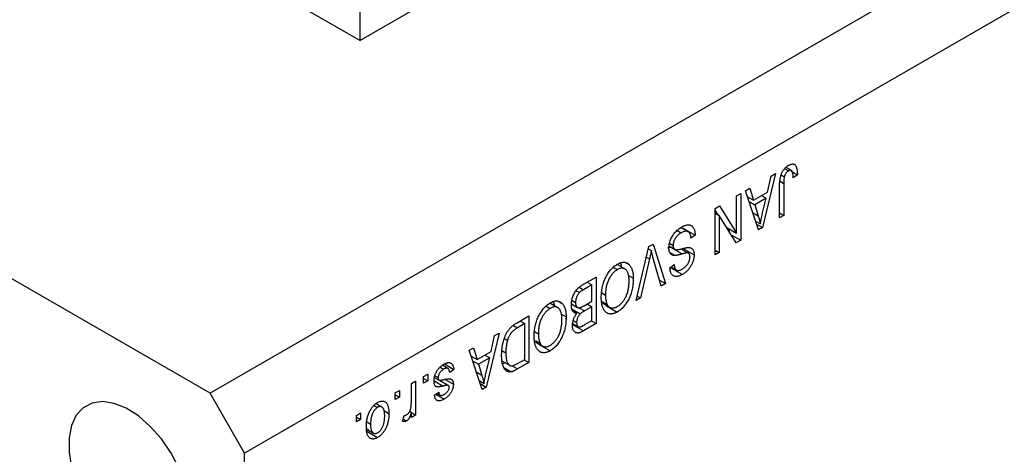
# Model space of a CAD drawing. Units: millimetres. Extents: x 0 to 463, y 5 to 292.
# Drawn here: x 113 to 173, y 75 to 102 of the extents above; entities that cross this region are included whole.
import ezdxf

# ---------------------------------------------------------------- set-up
doc = ezdxf.new("R2010")
doc.units = ezdxf.units.MM

msp = doc.modelspace()

# ---------------------------------------------------------------- linework, layer by layer
at = {"color": 7, "linetype": 'Continuous', "lineweight": 25}
for p, q in [((202.481, 123.504), (124.699, 78.601)), ((204.602, 119.829), (126.82, 74.927)), ((113.385, 112.074), (133.891, 100.236)), ((124.699, 78.601), (75.909, 106.767)), ((142.925, 105.451), (133.891, 100.236)), ((133.891, 100.236), (133.891, 102.277)), ((159.921, 92.372), (160.152, 92.239)), ((160.323, 92.259), (160.004, 92.443)), ((160.459, 92.653), (160.55, 92.601)), ((159.347, 92.071), (158.557, 88.757)), ((158.864, 90.938), (159.079, 91.917)), ((159.079, 91.917), (159.347, 92.071)), ((159.697, 91.989), (159.895, 91.875)), ((160.322, 92.214), (160.697, 91.997)), ((160.697, 91.997), (160.44, 91.811)), ((157.515, 91.014), (157.782, 91.168)), ((157.782, 91.168), (157.999, 90.439)), ((159.604, 89.362), (159.604, 91.302)), ((159.861, 91.473), (159.861, 89.51)), ((156.969, 90.698), (157.226, 90.847)), ((156.969, 88.423), (156.969, 90.698)), ((157.226, 90.847), (157.226, 87.989)), ((158.306, 88.612), (157.515, 91.014)), ((157.635, 90.649), (157.999, 90.439)), ((157.999, 90.439), (158.864, 90.938)), ((158.779, 90.556), (158.084, 90.154)), ((158.49, 90.723), (158.779, 90.556)), ((158.546, 89.589), (158.779, 90.556)), ((155.651, 89.937), (155.926, 90.096)), ((155.651, 87.08), (155.651, 89.937)), ((155.926, 90.096), (156.969, 88.423)), ((157.731, 90.358), (158.084, 90.154)), ((158.084, 90.154), (158.291, 89.488)), ((155.651, 89.811), (155.804, 89.566)), ((155.651, 89.654), (155.908, 89.506)), ((155.908, 89.506), (155.908, 87.228)), ((156.952, 87.831), (155.908, 89.506)), ((159.604, 89.659), (159.861, 89.51)), ((159.861, 89.51), (159.604, 89.362)), ((154.01, 88.502), (153.56, 88.762)), ((153.722, 88.713), (153.688, 88.688)), ((153.722, 88.713), (154.43, 88.304)), ((156.366, 88.771), (156.969, 88.423)), ((158.126, 89.158), (158.431, 88.982)), ((158.188, 88.97), (158.557, 88.757)), ((158.557, 88.757), (158.306, 88.612)), ((153.328, 88.59), (153.58, 88.445)), ((154.43, 88.304), (154.172, 88.119)), ((156.519, 88.683), (156.519, 88.526)), ((156.645, 88.324), (157.226, 87.989)), ((150.82, 84.291), (151.599, 87.598)), ((151.599, 87.598), (151.865, 87.752)), ((151.865, 87.752), (152.605, 85.321)), ((152.927, 87.556), (152.743, 87.505)), ((152.842, 87.621), (153.178, 87.427)), ((152.871, 87.787), (153.08, 87.667)), ((152.927, 87.556), (153.634, 87.148)), ((157.226, 87.989), (156.952, 87.831)), ((151.565, 87.453), (151.746, 87.349)), ((152.34, 85.168), (151.845, 86.956)), ((152.885, 87.231), (153.204, 87.047)), ((153.559, 87.455), (154.027, 87.185)), ((153.658, 87.491), (154.365, 87.083)), ((155.651, 87.376), (155.908, 87.228)), ((155.908, 87.228), (155.651, 87.08)), ((149.418, 86.32), (149.659, 86.181)), ((150.123, 86.222), (149.64, 86.501)), ((150.19, 86.6), (150.386, 86.487)), ((151.637, 86.836), (151.087, 84.445)), ((152.887, 86.3), (153.144, 86.486)), ((152.95, 86.346), (153.282, 86.153)), ((147.593, 85.286), (148.355, 85.725)), ((148.355, 85.725), (148.355, 82.868)), ((150.345, 85.82), (150.637, 85.652)), ((152.94, 86.294), (153.647, 85.886)), ((148.098, 85.243), (147.588, 84.948)), ((147.808, 85.41), (148.098, 85.243)), ((148.098, 84.241), (148.098, 85.243)), ((152.24, 85.532), (152.605, 85.321)), ((152.605, 85.321), (152.34, 85.168)), ((147.132, 84.888), (147.338, 84.769)), ((148.706, 84.756), (148.933, 84.625)), ((150.884, 84.562), (151.087, 84.445)), ((145.304, 83.945), (145.545, 83.806)), ((146.009, 83.847), (145.526, 84.126)), ((146.076, 84.225), (146.272, 84.112)), ((146.915, 84.039), (146.847, 83.997)), ((146.853, 84.075), (147.22, 83.863)), ((146.883, 84.291), (147.101, 84.165)), ((147.624, 83.967), (148.098, 84.241)), ((148.098, 83.907), (147.644, 83.645)), ((147.808, 84.074), (148.098, 83.907)), ((148.098, 83.053), (148.098, 83.907)), ((148.734, 84.218), (149.041, 84.041)), ((148.755, 84.123), (149.189, 83.873)), ((148.948, 83.989), (149.655, 83.581)), ((151.087, 84.445), (150.82, 84.291)), ((143.511, 82.929), (144.241, 83.35)), ((144.241, 83.35), (144.241, 80.493)), ((146.231, 83.445), (146.523, 83.277)), ((146.888, 83.762), (147.391, 83.471)), ((146.913, 83.667), (147.185, 83.51)), ((143.984, 82.868), (143.542, 82.613)), ((143.694, 83.035), (143.984, 82.868)), ((143.984, 80.678), (143.984, 82.868)), ((146.88, 82.833), (147.588, 82.425)), ((146.933, 82.873), (147.265, 82.682)), ((146.971, 83.059), (147.166, 82.947)), ((148.355, 82.868), (147.588, 82.425)), ((147.677, 82.81), (148.098, 83.053)), ((148.066, 83.035), (148.355, 82.868)), ((142.409, 82.293), (141.618, 78.979)), ((141.925, 81.16), (142.141, 82.138)), ((142.141, 82.138), (142.409, 82.293)), ((144.592, 82.381), (144.819, 82.25)), ((142.738, 81.949), (142.925, 81.84)), ((144.62, 81.843), (144.927, 81.666)), ((144.641, 81.748), (145.075, 81.498)), ((144.834, 81.614), (145.541, 81.206)), ((140.577, 81.235), (140.844, 81.389)), ((141.368, 78.834), (140.577, 81.235)), ((140.697, 80.871), (141.06, 80.661)), ((140.844, 81.389), (141.06, 80.661)), ((141.06, 80.661), (141.925, 81.16)), ((141.551, 80.944), (141.841, 80.777)), ((142.591, 81.221), (142.827, 81.085)), ((139.28, 80.116), (138.938, 80.313)), ((139.073, 80.396), (139.645, 80.066)), ((140.793, 80.579), (141.145, 80.376)), ((141.841, 80.777), (141.145, 80.376)), ((141.145, 80.376), (141.352, 79.71)), ((141.608, 79.811), (141.841, 80.777)), ((142.618, 80.57), (143.061, 80.315)), ((142.787, 80.473), (142.641, 80.396)), ((144.241, 80.493), (143.543, 80.09)), ((143.549, 80.427), (143.984, 80.678)), ((143.951, 80.66), (144.241, 80.493)), ((137.78, 79.621), (138.038, 79.769)), ((138.038, 79.769), (138.038, 79.361)), ((138.473, 79.678), (138.68, 79.558)), ((138.796, 80.199), (139.014, 80.073)), ((139.645, 80.066), (139.387, 79.881)), ((142.739, 80.152), (143.15, 79.915)), ((137.041, 79.194), (137.298, 79.343)), ((137.041, 78.117), (137.041, 79.194)), ((137.298, 79.343), (137.298, 77.264)), ((137.78, 79.213), (137.78, 79.621)), ((137.78, 79.51), (138.038, 79.361)), ((138.038, 79.361), (137.78, 79.213)), ((138.455, 79.567), (138.739, 79.404)), ((138.567, 79.5), (139.274, 79.091)), ((139.307, 79.079), (138.744, 79.404)), ((139.099, 79.452), (139.612, 79.156)), ((141.188, 79.38), (141.493, 79.204)), ((141.25, 79.191), (141.618, 78.979)), ((126.82, 74.927), (124.699, 78.601)), ((136.045, 78.619), (136.302, 78.767)), ((136.045, 78.211), (136.045, 78.619)), ((136.045, 78.508), (136.302, 78.359)), ((136.302, 78.767), (136.302, 78.359)), ((138.455, 78.489), (138.713, 78.674)), ((138.52, 78.535), (139.042, 78.234)), ((138.605, 78.597), (138.802, 78.484)), ((141.618, 78.979), (141.368, 78.834)), ((134.752, 77.855), (134.962, 77.734)), ((135.231, 77.756), (134.878, 77.96)), ((136.302, 78.359), (136.045, 78.211)), ((133.666, 77.246), (133.923, 77.394)), ((133.666, 76.838), (133.666, 77.246)), ((133.923, 77.394), (133.923, 76.986)), ((135.342, 77.54), (135.659, 77.357)), ((136.94, 77.506), (137.041, 77.447)), ((137.041, 77.116), (137.041, 77.447)), ((137.041, 77.413), (137.298, 77.264)), ((137.298, 77.264), (137.041, 77.116)), ((133.666, 77.135), (133.923, 76.986)), ((133.923, 76.986), (133.666, 76.838)), ((134.302, 76.841), (134.534, 76.707)), ((136.495, 76.875), (136.591, 77.227)), ((136.535, 77.02), (136.737, 76.903)), ((134.387, 76.394), (134.261, 76.29)), ((134.261, 76.29), (134.968, 75.882)), ((134.306, 76.391), (134.708, 76.159)), ((126.82, 34.916), (126.82, 74.927))]:
    msp.add_line(p, q, dxfattribs=at)
at = {"color": 8, "linetype": 'Continuous', "lineweight": 25}
for p, q in [((159.644, 91.598), (159.861, 91.473)), ((157.953, 89.683), (158.291, 89.488)), ((151.446, 86.946), (151.637, 86.836)), ((147.326, 85.1), (147.588, 84.948)), ((147.262, 83.865), (147.644, 83.645)), ((143.295, 82.756), (143.542, 82.613)), ((143.206, 80.284), (143.543, 80.09)), ((141.015, 79.905), (141.352, 79.71)), ((138.425, 79.368), (138.986, 79.044))]:
    msp.add_line(p, q, dxfattribs=at)
at = {"color": 7, "linetype": 'Continuous', "lineweight": 25, "flags": 128}
msp.add_lwpolyline([(122.796, 73.983), (122.307, 74.924), (121.713, 75.798), (121.038, 76.569), (120.311, 77.206), (119.561, 77.683), (118.819, 77.98), (118.114, 78.086), (117.477, 77.995), (116.932, 77.712), (116.503, 77.247), (116.207, 76.621), (116.056, 75.859), (116.056, 74.992), (116.207, 74.055)], dxfattribs=at)
at = {"color": 7, "linetype": 'Continuous', "lineweight": 25}
for points, knots in [([(159.604, 91.302), (159.605, 91.344), (159.606, 91.426), (159.612, 91.546), (159.624, 91.66), (159.639, 91.767), (159.66, 91.866), (159.685, 91.96), (159.715, 92.046), (159.749, 92.125), (159.788, 92.199), (159.831, 92.267), (159.877, 92.331), (159.927, 92.39), (159.981, 92.445), (160.038, 92.495), (160.1, 92.541), (160.142, 92.566), (160.163, 92.579)], [0, 0, 0, 0, 0.096267, 0.185189, 0.267052, 0.342554, 0.41163, 0.475185, 0.533627, 0.58738, 0.63838, 0.688094, 0.737571, 0.786939, 0.837114, 0.889045, 0.942988, 1, 1, 1, 1]), ([(160.163, 92.579), (160.184, 92.591), (160.225, 92.614), (160.284, 92.637), (160.339, 92.654), (160.39, 92.661), (160.436, 92.66), (160.479, 92.649), (160.518, 92.631), (160.539, 92.611), (160.55, 92.601)], [0, 0, 0, 0, 0.142276, 0.276737, 0.404448, 0.526112, 0.644659, 0.762059, 0.87957, 1, 1, 1, 1]), ([(160.55, 92.601), (160.562, 92.588), (160.587, 92.561), (160.615, 92.508), (160.642, 92.448), (160.662, 92.376), (160.678, 92.296), (160.689, 92.205), (160.696, 92.105), (160.697, 92.034), (160.697, 91.997)], [0, 0, 0, 0, 0.101049, 0.207153, 0.319465, 0.439108, 0.565609, 0.701188, 0.84553, 1, 1, 1, 1]), ([(159.895, 91.875), (159.89, 91.848), (159.878, 91.789), (159.869, 91.696), (159.862, 91.588), (159.862, 91.513), (159.861, 91.473)], [0, 0, 0, 0, 0.1899379, 0.4190752, 0.6888208, 1, 1, 1, 1]), ([(160.152, 92.239), (160.137, 92.229), (160.108, 92.211), (160.065, 92.175), (160.025, 92.133), (159.989, 92.085), (159.957, 92.034), (159.931, 91.981), (159.909, 91.928), (159.9, 91.893), (159.895, 91.875)], [0, 0, 0, 0, 0.131875, 0.257653, 0.382761, 0.508972, 0.634593, 0.757341, 0.877929, 1, 1, 1, 1]), ([(160.44, 91.811), (160.439, 91.838), (160.437, 91.889), (160.431, 91.961), (160.425, 92.027), (160.415, 92.083), (160.404, 92.132), (160.39, 92.172), (160.376, 92.206), (160.358, 92.231), (160.338, 92.25), (160.317, 92.264), (160.293, 92.271), (160.269, 92.276), (160.242, 92.273), (160.213, 92.267), (160.183, 92.256), (160.162, 92.245), (160.152, 92.239)], [0, 0, 0, 0, 0.107356, 0.2065682, 0.2976862, 0.379579, 0.4539091, 0.521006, 0.5803213, 0.6331441, 0.6819673, 0.7282239, 0.7731164, 0.8172096, 0.8611451, 0.9056495, 0.9520372, 1, 1, 1, 1]), ([(158.291, 89.488), (158.298, 89.463), (158.313, 89.415), (158.335, 89.343), (158.355, 89.275), (158.373, 89.21), (158.39, 89.149), (158.405, 89.09), (158.419, 89.035), (158.427, 88.999), (158.431, 88.982)], [0, 0, 0, 0, 0.151074, 0.29495, 0.430719, 0.55996, 0.681357, 0.794418, 0.901243, 1, 1, 1, 1]), ([(158.431, 88.982), (158.438, 89.032), (158.453, 89.131), (158.48, 89.282), (158.51, 89.435), (158.534, 89.538), (158.546, 89.589)], [0, 0, 0, 0, 0.248875, 0.49742, 0.747941, 1, 1, 1, 1]), ([(152.823, 87.51), (152.824, 87.549), (152.826, 87.627), (152.845, 87.75), (152.876, 87.875), (152.92, 88), (152.974, 88.122), (153.037, 88.24), (153.109, 88.351), (153.191, 88.456), (153.281, 88.553), (153.381, 88.641), (153.488, 88.723), (153.563, 88.768), (153.602, 88.792)], [0, 0, 0, 0, 0.084273, 0.166517, 0.247388, 0.328837, 0.409098, 0.487727, 0.565708, 0.644985, 0.726558, 0.81207, 0.902729, 1, 1, 1, 1]), ([(153.602, 88.792), (153.632, 88.809), (153.692, 88.841), (153.779, 88.879), (153.861, 88.906), (153.938, 88.922), (154.011, 88.928), (154.079, 88.922), (154.142, 88.906), (154.2, 88.878), (154.252, 88.84), (154.298, 88.793), (154.337, 88.735), (154.369, 88.668), (154.395, 88.591), (154.413, 88.505), (154.426, 88.409), (154.428, 88.34), (154.43, 88.304)], [0, 0, 0, 0, 0.0690622, 0.1347659, 0.1976107, 0.2585282, 0.3181274, 0.3770583, 0.4356858, 0.4947336, 0.5540911, 0.6133334, 0.6729242, 0.7340655, 0.7962988, 0.8612409, 0.9289703, 1, 1, 1, 1]), ([(153.58, 88.445), (153.561, 88.433), (153.523, 88.411), (153.469, 88.373), (153.417, 88.333), (153.37, 88.29), (153.325, 88.246), (153.284, 88.198), (153.245, 88.149), (153.211, 88.097), (153.18, 88.044), (153.153, 87.99), (153.13, 87.936), (153.111, 87.883), (153.098, 87.829), (153.087, 87.774), (153.081, 87.72), (153.08, 87.685), (153.08, 87.667)], [0, 0, 0, 0, 0.078125, 0.15183, 0.222152, 0.289023, 0.352598, 0.414842, 0.474935, 0.534843, 0.593414, 0.650787, 0.707286, 0.763458, 0.819724, 0.877852, 0.937479, 1, 1, 1, 1]), ([(154.172, 88.119), (154.169, 88.155), (154.162, 88.222), (154.142, 88.311), (154.116, 88.383), (154.084, 88.441), (154.043, 88.481), (153.996, 88.512), (153.94, 88.53), (153.878, 88.539), (153.81, 88.535), (153.737, 88.517), (153.66, 88.488), (153.607, 88.459), (153.58, 88.445)], [0, 0, 0, 0, 0.106713, 0.202383, 0.287988, 0.365132, 0.438155, 0.511442, 0.587093, 0.665986, 0.746839, 0.82888, 0.91253, 1, 1, 1, 1]), ([(153.204, 87.047), (153.174, 87.047), (153.116, 87.046), (153.038, 87.065), (152.971, 87.099), (152.917, 87.15), (152.874, 87.217), (152.844, 87.3), (152.826, 87.398), (152.824, 87.472), (152.823, 87.51)], [0, 0, 0, 0, 0.133785, 0.259385, 0.380822, 0.499531, 0.618358, 0.739896, 0.866296, 1, 1, 1, 1]), ([(153.08, 87.667), (153.08, 87.646), (153.081, 87.607), (153.09, 87.554), (153.106, 87.509), (153.127, 87.471), (153.155, 87.441), (153.189, 87.42), (153.229, 87.406), (153.268, 87.401), (153.305, 87.402), (153.34, 87.405), (153.382, 87.411), (153.431, 87.42), (153.488, 87.432), (153.552, 87.446), (153.622, 87.463), (153.672, 87.476), (153.698, 87.483)], [0, 0, 0, 0, 0.062827, 0.122373, 0.180384, 0.236489, 0.292629, 0.350398, 0.410193, 0.473423, 0.510212, 0.55528, 0.608473, 0.669857, 0.740038, 0.817917, 0.904812, 1, 1, 1, 1]), ([(153.698, 87.483), (153.721, 87.489), (153.766, 87.5), (153.83, 87.514), (153.89, 87.525), (153.944, 87.532), (153.993, 87.538), (154.036, 87.538), (154.074, 87.536), (154.119, 87.529), (154.167, 87.512), (154.218, 87.482), (154.262, 87.441), (154.299, 87.389), (154.33, 87.328), (154.35, 87.255), (154.363, 87.174), (154.365, 87.114), (154.365, 87.083)], [0, 0, 0, 0, 0.069613, 0.134156, 0.194122, 0.24927, 0.300398, 0.34646, 0.388252, 0.425903, 0.496106, 0.565535, 0.634846, 0.704759, 0.775666, 0.847725, 0.922418, 1, 1, 1, 1]), ([(151.746, 87.349), (151.729, 87.265), (151.696, 87.095), (151.657, 86.923), (151.637, 86.836)], [0, 0, 0, 0, 0.4899114, 1, 1, 1, 1]), ([(151.845, 86.956), (151.836, 86.99), (151.818, 87.057), (151.792, 87.157), (151.768, 87.254), (151.753, 87.318), (151.746, 87.349)], [0, 0, 0, 0, 0.264695, 0.519678, 0.765279, 1, 1, 1, 1]), ([(153.634, 87.148), (153.609, 87.141), (153.562, 87.127), (153.494, 87.108), (153.432, 87.091), (153.375, 87.076), (153.324, 87.066), (153.279, 87.057), (153.239, 87.05), (153.215, 87.048), (153.204, 87.047)], [0, 0, 0, 0, 0.169324, 0.325355, 0.468916, 0.600312, 0.718846, 0.824985, 0.918758, 1, 1, 1, 1]), ([(154.027, 87.185), (154.02, 87.189), (154.003, 87.199), (153.971, 87.204), (153.933, 87.208), (153.887, 87.204), (153.834, 87.198), (153.774, 87.185), (153.707, 87.169), (153.659, 87.155), (153.634, 87.148)], [0, 0, 0, 0, 0.075016, 0.16293, 0.264674, 0.38097, 0.512309, 0.658221, 0.820832, 1, 1, 1, 1]), ([(153.639, 86.215), (153.657, 86.226), (153.693, 86.247), (153.745, 86.284), (153.794, 86.322), (153.84, 86.362), (153.882, 86.404), (153.921, 86.448), (153.957, 86.495), (153.989, 86.543), (154.017, 86.592), (154.041, 86.642), (154.062, 86.691), (154.079, 86.741), (154.092, 86.791), (154.101, 86.842), (154.107, 86.892), (154.108, 86.925), (154.108, 86.942)], [0, 0, 0, 0, 0.080424, 0.155448, 0.227487, 0.294949, 0.359799, 0.42102, 0.481902, 0.540608, 0.598482, 0.655152, 0.710201, 0.765597, 0.821722, 0.879164, 0.938369, 1, 1, 1, 1]), ([(154.365, 87.083), (154.365, 87.055), (154.364, 86.999), (154.354, 86.913), (154.34, 86.827), (154.318, 86.742), (154.291, 86.657), (154.257, 86.573), (154.217, 86.489), (154.172, 86.407), (154.121, 86.326), (154.066, 86.25), (154.006, 86.178), (153.943, 86.109), (153.875, 86.046), (153.802, 85.988), (153.726, 85.933), (153.674, 85.902), (153.647, 85.886)], [0, 0, 0, 0, 0.065534, 0.128827, 0.189955, 0.249648, 0.308248, 0.366796, 0.425501, 0.485892, 0.546682, 0.606687, 0.667522, 0.729426, 0.793138, 0.859027, 0.927697, 1, 1, 1, 1]), ([(154.108, 86.942), (154.107, 86.971), (154.106, 87.026), (154.091, 87.096), (154.065, 87.151), (154.04, 87.174), (154.027, 87.185)], [0, 0, 0, 0, 0.283774, 0.539584, 0.775645, 1, 1, 1, 1]), ([(148.928, 85.657), (148.952, 85.705), (148.998, 85.799), (149.076, 85.934), (149.159, 86.058), (149.248, 86.172), (149.343, 86.274), (149.443, 86.366), (149.548, 86.447), (149.62, 86.492), (149.657, 86.514)], [0, 0, 0, 0, 0.133765, 0.261459, 0.385485, 0.505837, 0.625946, 0.746913, 0.870985, 1, 1, 1, 1]), ([(149.657, 86.514), (149.693, 86.534), (149.766, 86.573), (149.872, 86.613), (149.972, 86.636), (150.067, 86.641), (150.156, 86.629), (150.239, 86.599), (150.318, 86.553), (150.363, 86.509), (150.386, 86.487)], [0, 0, 0, 0, 0.1284641, 0.2521184, 0.3734764, 0.4930039, 0.6137088, 0.7372765, 0.8655036, 1, 1, 1, 1]), ([(149.833, 86.59), (149.854, 86.559), (149.895, 86.496), (149.898, 86.399), (149.9, 86.351)], [0, 0, 0, 0, 0.501429, 1, 1, 1, 1]), ([(150.386, 86.487), (150.406, 86.464), (150.447, 86.419), (150.497, 86.338), (150.541, 86.248), (150.576, 86.148), (150.604, 86.039), (150.623, 85.919), (150.635, 85.79), (150.636, 85.698), (150.637, 85.652)], [0, 0, 0, 0, 0.119867, 0.239024, 0.359553, 0.481559, 0.605468, 0.732968, 0.86425, 1, 1, 1, 1]), ([(153.647, 85.886), (153.611, 85.866), (153.539, 85.827), (153.436, 85.786), (153.339, 85.763), (153.251, 85.757), (153.17, 85.768), (153.099, 85.796), (153.037, 85.841), (152.985, 85.903), (152.943, 85.98), (152.913, 86.072), (152.893, 86.179), (152.889, 86.259), (152.887, 86.3)], [0, 0, 0, 0, 0.091915, 0.17935, 0.26276, 0.343825, 0.423054, 0.500154, 0.577402, 0.656471, 0.73765, 0.820878, 0.907923, 1, 1, 1, 1]), ([(153.144, 86.486), (153.146, 86.464), (153.149, 86.422), (153.16, 86.363), (153.173, 86.311), (153.189, 86.265), (153.209, 86.227), (153.232, 86.194), (153.259, 86.168), (153.288, 86.149), (153.321, 86.136), (153.357, 86.128), (153.397, 86.127), (153.439, 86.133), (153.484, 86.144), (153.533, 86.162), (153.585, 86.185), (153.62, 86.205), (153.639, 86.215)], [0, 0, 0, 0, 0.076573, 0.149323, 0.217219, 0.282087, 0.343266, 0.402231, 0.458477, 0.514151, 0.569073, 0.624353, 0.681191, 0.739404, 0.79983, 0.862831, 0.929646, 1, 1, 1, 1]), ([(149.659, 86.181), (149.633, 86.166), (149.584, 86.135), (149.511, 86.08), (149.441, 86.017), (149.375, 85.946), (149.311, 85.869), (149.251, 85.784), (149.194, 85.692), (149.14, 85.593), (149.091, 85.488), (149.048, 85.379), (149.013, 85.264), (148.984, 85.145), (148.961, 85.021), (148.945, 84.892), (148.935, 84.759), (148.934, 84.67), (148.933, 84.625)], [0, 0, 0, 0, 0.054923, 0.108603, 0.161037, 0.212985, 0.265687, 0.319158, 0.374573, 0.432544, 0.492438, 0.554208, 0.618546, 0.686302, 0.757779, 0.833642, 0.914413, 1, 1, 1, 1]), ([(150.38, 85.508), (150.379, 85.549), (150.378, 85.63), (150.368, 85.744), (150.352, 85.846), (150.329, 85.937), (150.3, 86.018), (150.263, 86.087), (150.221, 86.145), (150.171, 86.192), (150.117, 86.227), (150.06, 86.253), (150, 86.267), (149.938, 86.272), (149.872, 86.266), (149.803, 86.248), (149.732, 86.221), (149.683, 86.195), (149.659, 86.181)], [0, 0, 0, 0, 0.0820167, 0.1594134, 0.233007, 0.3031892, 0.3699717, 0.434191, 0.496709, 0.5582086, 0.618081, 0.6750828, 0.7301076, 0.7838984, 0.8370755, 0.8904188, 0.944387, 1, 1, 1, 1]), ([(146.844, 84.014), (146.845, 84.057), (146.847, 84.141), (146.865, 84.272), (146.893, 84.4), (146.933, 84.526), (146.982, 84.646), (147.038, 84.76), (147.104, 84.863), (147.164, 84.943), (147.217, 85.001), (147.261, 85.044), (147.307, 85.086), (147.358, 85.128), (147.412, 85.169), (147.469, 85.209), (147.53, 85.249), (147.572, 85.273), (147.593, 85.286)], [0, 0, 0, 0, 0.092717, 0.180183, 0.264484, 0.346455, 0.425071, 0.499228, 0.571412, 0.642309, 0.678851, 0.717474, 0.75812, 0.800807, 0.846825, 0.895075, 0.946116, 1, 1, 1, 1]), ([(148.676, 84.485), (148.677, 84.537), (148.679, 84.638), (148.69, 84.791), (148.711, 84.943), (148.737, 85.091), (148.773, 85.237), (148.816, 85.379), (148.867, 85.52), (148.908, 85.611), (148.928, 85.657)], [0, 0, 0, 0, 0.141691, 0.277461, 0.407496, 0.532719, 0.653726, 0.77106, 0.88631, 1, 1, 1, 1]), ([(149.653, 83.914), (149.679, 83.93), (149.73, 83.961), (149.804, 84.017), (149.875, 84.081), (149.943, 84.152), (150.007, 84.229), (150.067, 84.314), (150.124, 84.405), (150.177, 84.503), (150.225, 84.608), (150.266, 84.719), (150.302, 84.836), (150.33, 84.959), (150.353, 85.088), (150.368, 85.223), (150.379, 85.365), (150.379, 85.459), (150.38, 85.508)], [0, 0, 0, 0, 0.054969, 0.108359, 0.160164, 0.211332, 0.262853, 0.314982, 0.369007, 0.424781, 0.482962, 0.543587, 0.607945, 0.675928, 0.749003, 0.827141, 0.910502, 1, 1, 1, 1]), ([(150.637, 85.652), (150.636, 85.593), (150.634, 85.477), (150.621, 85.304), (150.599, 85.136), (150.569, 84.973), (150.529, 84.816), (150.481, 84.664), (150.424, 84.517), (150.358, 84.376), (150.286, 84.243), (150.208, 84.119), (150.127, 84.004), (150.041, 83.9), (149.951, 83.804), (149.856, 83.719), (149.757, 83.643), (149.689, 83.602), (149.655, 83.581)], [0, 0, 0, 0, 0.083192, 0.162005, 0.236269, 0.306625, 0.373626, 0.437744, 0.499734, 0.560167, 0.618836, 0.675015, 0.729697, 0.783009, 0.835913, 0.889445, 0.943947, 1, 1, 1, 1]), ([(147.338, 84.769), (147.32, 84.749), (147.284, 84.71), (147.236, 84.642), (147.194, 84.572), (147.16, 84.496), (147.134, 84.417), (147.114, 84.335), (147.104, 84.25), (147.102, 84.194), (147.101, 84.165)], [0, 0, 0, 0, 0.121041, 0.236157, 0.35026, 0.466772, 0.588248, 0.715361, 0.85245, 1, 1, 1, 1]), ([(147.588, 84.948), (147.561, 84.933), (147.512, 84.904), (147.444, 84.858), (147.387, 84.815), (147.354, 84.783), (147.338, 84.769)], [0, 0, 0, 0, 0.312794, 0.58273, 0.810948, 1, 1, 1, 1]), ([(149.655, 83.581), (149.633, 83.569), (149.588, 83.544), (149.523, 83.515), (149.458, 83.491), (149.396, 83.474), (149.334, 83.463), (149.275, 83.459), (149.216, 83.461), (149.16, 83.468), (149.105, 83.483), (149.054, 83.504), (149.005, 83.532), (148.959, 83.567), (148.916, 83.608), (148.877, 83.656), (148.84, 83.71), (148.806, 83.771), (148.775, 83.838), (148.748, 83.911), (148.727, 83.992), (148.708, 84.078), (148.694, 84.171), (148.683, 84.269), (148.677, 84.374), (148.677, 84.448), (148.676, 84.485)], [0, 0, 0, 0, 0.037493, 0.074051, 0.110413, 0.146291, 0.182367, 0.218677, 0.255075, 0.292241, 0.329654, 0.367533, 0.405691, 0.44454, 0.484076, 0.524715, 0.566402, 0.609668, 0.653909, 0.699182, 0.745579, 0.793405, 0.842405, 0.893353, 0.945746, 1, 1, 1, 1]), ([(148.933, 84.625), (148.934, 84.595), (148.934, 84.537), (148.939, 84.453), (148.948, 84.373), (148.959, 84.298), (148.975, 84.228), (148.993, 84.16), (149.015, 84.098), (149.032, 84.06), (149.041, 84.041)], [0, 0, 0, 0, 0.134831, 0.265552, 0.394218, 0.519275, 0.64223, 0.762842, 0.882151, 1, 1, 1, 1]), ([(144.814, 83.282), (144.838, 83.33), (144.884, 83.424), (144.962, 83.559), (145.045, 83.683), (145.134, 83.797), (145.229, 83.899), (145.328, 83.991), (145.434, 84.072), (145.506, 84.117), (145.543, 84.139)], [0, 0, 0, 0, 0.133765, 0.261459, 0.385485, 0.505837, 0.625946, 0.746913, 0.870985, 1, 1, 1, 1]), ([(145.543, 84.139), (145.579, 84.159), (145.652, 84.198), (145.758, 84.238), (145.858, 84.261), (145.953, 84.266), (146.042, 84.254), (146.125, 84.224), (146.204, 84.178), (146.249, 84.134), (146.272, 84.112)], [0, 0, 0, 0, 0.128464, 0.252118, 0.373476, 0.493004, 0.613709, 0.737277, 0.865504, 1, 1, 1, 1]), ([(146.266, 83.133), (146.265, 83.174), (146.264, 83.255), (146.254, 83.369), (146.238, 83.471), (146.215, 83.562), (146.186, 83.643), (146.149, 83.712), (146.106, 83.77), (146.057, 83.817), (146.003, 83.852), (145.946, 83.878), (145.886, 83.892), (145.824, 83.897), (145.758, 83.891), (145.689, 83.873), (145.618, 83.846), (145.569, 83.82), (145.545, 83.806)], [0, 0, 0, 0, 0.0820167, 0.1594134, 0.233007, 0.3031892, 0.3699717, 0.434191, 0.496709, 0.5582086, 0.618081, 0.6750828, 0.7301076, 0.7838984, 0.8370755, 0.8904188, 0.944387, 1, 1, 1, 1]), ([(145.719, 84.215), (145.74, 84.184), (145.781, 84.121), (145.784, 84.024), (145.786, 83.976)], [0, 0, 0, 0, 0.501429, 1, 1, 1, 1]), ([(146.272, 84.112), (146.292, 84.089), (146.332, 84.044), (146.383, 83.963), (146.427, 83.873), (146.461, 83.773), (146.489, 83.664), (146.509, 83.544), (146.52, 83.415), (146.522, 83.323), (146.523, 83.277)], [0, 0, 0, 0, 0.119867, 0.239024, 0.359553, 0.481559, 0.605468, 0.732968, 0.86425, 1, 1, 1, 1]), ([(147.185, 83.51), (147.159, 83.509), (147.109, 83.507), (147.041, 83.527), (146.983, 83.564), (146.933, 83.62), (146.893, 83.693), (146.864, 83.784), (146.847, 83.892), (146.845, 83.972), (146.844, 84.014)], [0, 0, 0, 0, 0.113496, 0.225999, 0.339269, 0.458403, 0.582829, 0.712887, 0.851211, 1, 1, 1, 1]), ([(147.101, 84.165), (147.102, 84.139), (147.103, 84.088), (147.114, 84.021), (147.132, 83.964), (147.158, 83.918), (147.19, 83.883), (147.226, 83.857), (147.269, 83.844), (147.308, 83.841), (147.343, 83.845), (147.372, 83.851), (147.406, 83.862), (147.443, 83.876), (147.483, 83.893), (147.527, 83.915), (147.574, 83.939), (147.607, 83.957), (147.624, 83.967)], [0, 0, 0, 0, 0.088178, 0.170396, 0.247855, 0.322312, 0.393986, 0.462693, 0.530459, 0.59895, 0.634998, 0.674841, 0.718975, 0.766637, 0.818461, 0.874566, 0.935074, 1, 1, 1, 1]), ([(149.041, 84.041), (149.055, 84.014), (149.084, 83.961), (149.143, 83.902), (149.21, 83.857), (149.289, 83.833), (149.373, 83.824), (149.463, 83.834), (149.557, 83.863), (149.621, 83.897), (149.653, 83.914)], [0, 0, 0, 0, 0.129089, 0.2551, 0.379866, 0.506891, 0.632519, 0.754842, 0.876522, 1, 1, 1, 1]), ([(144.562, 82.11), (144.563, 82.162), (144.565, 82.263), (144.576, 82.416), (144.596, 82.568), (144.623, 82.716), (144.659, 82.862), (144.702, 83.004), (144.753, 83.145), (144.794, 83.236), (144.814, 83.282)], [0, 0, 0, 0, 0.141691, 0.277461, 0.407496, 0.532719, 0.653726, 0.77106, 0.88631, 1, 1, 1, 1]), ([(145.545, 83.806), (145.519, 83.791), (145.47, 83.76), (145.397, 83.705), (145.327, 83.642), (145.26, 83.571), (145.197, 83.494), (145.137, 83.409), (145.08, 83.317), (145.026, 83.218), (144.977, 83.113), (144.934, 83.004), (144.899, 82.889), (144.87, 82.77), (144.847, 82.646), (144.831, 82.517), (144.821, 82.384), (144.82, 82.295), (144.819, 82.25)], [0, 0, 0, 0, 0.054923, 0.108603, 0.161037, 0.212985, 0.265687, 0.319158, 0.374573, 0.432544, 0.492438, 0.554208, 0.618546, 0.686302, 0.757779, 0.833642, 0.914413, 1, 1, 1, 1]), ([(146.909, 82.751), (146.909, 82.783), (146.911, 82.846), (146.925, 82.945), (146.948, 83.043), (146.979, 83.142), (147.019, 83.239), (147.067, 83.333), (147.122, 83.425), (147.164, 83.481), (147.185, 83.51)], [0, 0, 0, 0, 0.133379, 0.261925, 0.386749, 0.511436, 0.633636, 0.754358, 0.875769, 1, 1, 1, 1]), ([(147.391, 83.471), (147.373, 83.454), (147.34, 83.421), (147.295, 83.364), (147.256, 83.304), (147.223, 83.24), (147.197, 83.172), (147.178, 83.099), (147.167, 83.023), (147.166, 82.973), (147.166, 82.947)], [0, 0, 0, 0, 0.123212, 0.240699, 0.354261, 0.466954, 0.584282, 0.710552, 0.847809, 1, 1, 1, 1]), ([(147.644, 83.645), (147.616, 83.629), (147.565, 83.599), (147.496, 83.553), (147.438, 83.514), (147.405, 83.484), (147.391, 83.471)], [0, 0, 0, 0, 0.3231091, 0.5974913, 0.8217859, 1, 1, 1, 1]), ([(142.569, 80.941), (142.57, 80.981), (142.571, 81.059), (142.576, 81.177), (142.586, 81.293), (142.599, 81.406), (142.617, 81.517), (142.638, 81.625), (142.663, 81.731), (142.691, 81.835), (142.723, 81.934), (142.757, 82.029), (142.793, 82.12), (142.831, 82.205), (142.872, 82.285), (142.915, 82.361), (142.96, 82.432), (143.007, 82.498), (143.058, 82.561), (143.112, 82.62), (143.169, 82.678), (143.231, 82.733), (143.295, 82.786), (143.364, 82.837), (143.436, 82.885), (143.486, 82.914), (143.511, 82.929)], [0, 0, 0, 0, 0.057755, 0.113614, 0.16712, 0.218946, 0.268664, 0.316897, 0.363577, 0.408777, 0.452021, 0.493346, 0.532766, 0.569964, 0.605778, 0.64024, 0.67339, 0.705743, 0.737921, 0.771071, 0.805292, 0.840967, 0.878091, 0.916771, 0.957451, 1, 1, 1, 1]), ([(145.539, 81.539), (145.565, 81.555), (145.616, 81.586), (145.69, 81.642), (145.761, 81.706), (145.828, 81.777), (145.893, 81.854), (145.953, 81.939), (146.01, 82.03), (146.063, 82.128), (146.111, 82.233), (146.152, 82.344), (146.188, 82.461), (146.216, 82.584), (146.239, 82.713), (146.254, 82.848), (146.264, 82.99), (146.265, 83.084), (146.266, 83.133)], [0, 0, 0, 0, 0.054969, 0.108359, 0.160164, 0.211332, 0.262853, 0.314982, 0.369007, 0.424781, 0.482962, 0.543587, 0.607945, 0.675928, 0.749003, 0.827141, 0.910502, 1, 1, 1, 1]), ([(146.523, 83.277), (146.522, 83.218), (146.52, 83.102), (146.507, 82.929), (146.485, 82.761), (146.455, 82.598), (146.415, 82.441), (146.367, 82.289), (146.31, 82.142), (146.244, 82.001), (146.172, 81.868), (146.094, 81.744), (146.013, 81.629), (145.927, 81.525), (145.837, 81.429), (145.742, 81.344), (145.643, 81.268), (145.575, 81.227), (145.541, 81.206)], [0, 0, 0, 0, 0.083192, 0.162005, 0.236269, 0.306625, 0.373626, 0.437744, 0.499734, 0.560167, 0.618836, 0.675015, 0.729697, 0.783009, 0.835913, 0.889445, 0.943947, 1, 1, 1, 1]), ([(146.48, 83.2), (146.494, 83.158), (146.51, 83.108), (146.554, 83.099), (146.561, 83.097)], [0, 0, 0, 0, 0.8200601, 1, 1, 1, 1]), ([(147.588, 82.425), (147.569, 82.414), (147.532, 82.393), (147.478, 82.366), (147.427, 82.343), (147.379, 82.324), (147.335, 82.31), (147.293, 82.3), (147.254, 82.294), (147.207, 82.292), (147.152, 82.3), (147.092, 82.324), (147.04, 82.365), (146.994, 82.418), (146.955, 82.484), (146.928, 82.562), (146.912, 82.651), (146.91, 82.717), (146.909, 82.751)], [0, 0, 0, 0, 0.05442, 0.106052, 0.154973, 0.201284, 0.245208, 0.286348, 0.325968, 0.363668, 0.436758, 0.511236, 0.587699, 0.668229, 0.750489, 0.832258, 0.914607, 1, 1, 1, 1]), ([(147.166, 82.947), (147.166, 82.923), (147.168, 82.877), (147.177, 82.815), (147.194, 82.764), (147.217, 82.724), (147.246, 82.693), (147.279, 82.673), (147.318, 82.664), (147.354, 82.665), (147.386, 82.671), (147.415, 82.68), (147.448, 82.692), (147.485, 82.709), (147.527, 82.728), (147.573, 82.752), (147.623, 82.78), (147.659, 82.8), (147.677, 82.81)], [0, 0, 0, 0, 0.085948, 0.164661, 0.239182, 0.309237, 0.376694, 0.440748, 0.503296, 0.566661, 0.601121, 0.640939, 0.686627, 0.737398, 0.794189, 0.856941, 0.92576, 1, 1, 1, 1]), ([(143.542, 82.613), (143.521, 82.6), (143.479, 82.575), (143.418, 82.536), (143.361, 82.496), (143.308, 82.454), (143.259, 82.413), (143.215, 82.369), (143.174, 82.326), (143.137, 82.281), (143.103, 82.235), (143.071, 82.186), (143.042, 82.135), (143.014, 82.081), (142.988, 82.024), (142.965, 81.965), (142.944, 81.904), (142.931, 81.862), (142.925, 81.84)], [0, 0, 0, 0, 0.083876, 0.1627, 0.236637, 0.305998, 0.370799, 0.431234, 0.488336, 0.542444, 0.595272, 0.648372, 0.702151, 0.757996, 0.81482, 0.874015, 0.935644, 1, 1, 1, 1]), ([(145.541, 81.206), (145.519, 81.194), (145.474, 81.169), (145.408, 81.14), (145.344, 81.116), (145.282, 81.099), (145.22, 81.088), (145.16, 81.084), (145.102, 81.086), (145.046, 81.093), (144.991, 81.108), (144.94, 81.129), (144.891, 81.157), (144.845, 81.192), (144.802, 81.233), (144.763, 81.281), (144.726, 81.335), (144.692, 81.396), (144.661, 81.463), (144.634, 81.536), (144.613, 81.617), (144.594, 81.703), (144.58, 81.796), (144.569, 81.894), (144.563, 81.999), (144.563, 82.073), (144.562, 82.11)], [0, 0, 0, 0, 0.037493, 0.074051, 0.110413, 0.146291, 0.182367, 0.218677, 0.255075, 0.292241, 0.329654, 0.367533, 0.405691, 0.44454, 0.484076, 0.524715, 0.566402, 0.609668, 0.653909, 0.699182, 0.745579, 0.793405, 0.842405, 0.893353, 0.945746, 1, 1, 1, 1]), ([(144.819, 82.25), (144.82, 82.22), (144.82, 82.162), (144.825, 82.078), (144.834, 81.998), (144.845, 81.923), (144.861, 81.853), (144.879, 81.785), (144.901, 81.723), (144.918, 81.685), (144.927, 81.666)], [0, 0, 0, 0, 0.134831, 0.265552, 0.394218, 0.519275, 0.64223, 0.762842, 0.882151, 1, 1, 1, 1]), ([(142.925, 81.84), (142.917, 81.811), (142.901, 81.751), (142.881, 81.661), (142.865, 81.57), (142.85, 81.476), (142.84, 81.381), (142.832, 81.283), (142.827, 81.185), (142.827, 81.119), (142.827, 81.085)], [0, 0, 0, 0, 0.111646, 0.226426, 0.344474, 0.466462, 0.593163, 0.724245, 0.859766, 1, 1, 1, 1]), ([(144.927, 81.666), (144.941, 81.639), (144.97, 81.586), (145.028, 81.527), (145.096, 81.482), (145.174, 81.458), (145.259, 81.449), (145.349, 81.459), (145.443, 81.488), (145.507, 81.522), (145.539, 81.539)], [0, 0, 0, 0, 0.129089, 0.2551, 0.379866, 0.506891, 0.632519, 0.754842, 0.876522, 1, 1, 1, 1]), ([(143.15, 79.915), (143.121, 79.911), (143.063, 79.904), (142.983, 79.914), (142.909, 79.942), (142.841, 79.986), (142.78, 80.049), (142.726, 80.126), (142.679, 80.22), (142.639, 80.33), (142.608, 80.457), (142.585, 80.601), (142.572, 80.764), (142.57, 80.881), (142.569, 80.941)], [0, 0, 0, 0, 0.06613, 0.132306, 0.200143, 0.270995, 0.345232, 0.422746, 0.504203, 0.590818, 0.683013, 0.781266, 0.886884, 1, 1, 1, 1]), ([(142.827, 81.085), (142.827, 81.05), (142.827, 80.982), (142.833, 80.884), (142.84, 80.794), (142.852, 80.712), (142.866, 80.638), (142.884, 80.571), (142.905, 80.512), (142.93, 80.461), (142.957, 80.417), (142.986, 80.378), (143.017, 80.347), (143.049, 80.321), (143.084, 80.302), (143.12, 80.288), (143.159, 80.282), (143.186, 80.282), (143.199, 80.282)], [0, 0, 0, 0, 0.091058, 0.177272, 0.258757, 0.33524, 0.407833, 0.475904, 0.540567, 0.601389, 0.659248, 0.713941, 0.765993, 0.816126, 0.863976, 0.910287, 0.955276, 1, 1, 1, 1]), ([(138.423, 79.359), (138.424, 79.383), (138.425, 79.432), (138.432, 79.506), (138.445, 79.58), (138.463, 79.653), (138.486, 79.726), (138.514, 79.798), (138.548, 79.869), (138.586, 79.939), (138.628, 80.007), (138.675, 80.072), (138.725, 80.132), (138.779, 80.19), (138.837, 80.243), (138.899, 80.293), (138.964, 80.34), (139.008, 80.367), (139.031, 80.38)], [0, 0, 0, 0, 0.066737, 0.130739, 0.192622, 0.252706, 0.311442, 0.370262, 0.428902, 0.488462, 0.548455, 0.608072, 0.667754, 0.729187, 0.792805, 0.858714, 0.927446, 1, 1, 1, 1]), ([(139.031, 80.38), (139.053, 80.392), (139.095, 80.415), (139.156, 80.443), (139.213, 80.463), (139.268, 80.476), (139.318, 80.482), (139.366, 80.481), (139.409, 80.471), (139.45, 80.456), (139.487, 80.432), (139.52, 80.402), (139.55, 80.363), (139.576, 80.318), (139.598, 80.266), (139.617, 80.206), (139.634, 80.14), (139.641, 80.091), (139.645, 80.066)], [0, 0, 0, 0, 0.068598, 0.133768, 0.196572, 0.256229, 0.314602, 0.370895, 0.427188, 0.483069, 0.539889, 0.597519, 0.657405, 0.719194, 0.784329, 0.852247, 0.924462, 1, 1, 1, 1]), ([(143.199, 80.282), (143.209, 80.283), (143.23, 80.285), (143.264, 80.294), (143.301, 80.306), (143.343, 80.321), (143.389, 80.343), (143.439, 80.366), (143.493, 80.396), (143.53, 80.417), (143.549, 80.427)], [0, 0, 0, 0, 0.089406, 0.188125, 0.296701, 0.415541, 0.544795, 0.685025, 0.837611, 1, 1, 1, 1]), ([(139.014, 80.073), (138.989, 80.058), (138.941, 80.028), (138.874, 79.972), (138.815, 79.911), (138.767, 79.842), (138.729, 79.771), (138.7, 79.699), (138.683, 79.626), (138.681, 79.581), (138.68, 79.558)], [0, 0, 0, 0, 0.15427, 0.291956, 0.41929, 0.539779, 0.656024, 0.767785, 0.880428, 1, 1, 1, 1]), ([(139.387, 79.881), (139.383, 79.911), (139.375, 79.967), (139.35, 80.038), (139.316, 80.091), (139.272, 80.124), (139.218, 80.138), (139.157, 80.134), (139.088, 80.113), (139.039, 80.087), (139.014, 80.073)], [0, 0, 0, 0, 0.14866, 0.28179, 0.404034, 0.51815, 0.630888, 0.74606, 0.86749, 1, 1, 1, 1]), ([(141.352, 79.71), (141.36, 79.685), (141.375, 79.636), (141.396, 79.565), (141.417, 79.497), (141.434, 79.431), (141.452, 79.37), (141.467, 79.312), (141.48, 79.257), (141.489, 79.221), (141.493, 79.204)], [0, 0, 0, 0, 0.151074, 0.29495, 0.430719, 0.55996, 0.681357, 0.794418, 0.901243, 1, 1, 1, 1]), ([(141.493, 79.204), (141.5, 79.253), (141.514, 79.353), (141.542, 79.504), (141.572, 79.656), (141.596, 79.759), (141.608, 79.811)], [0, 0, 0, 0, 0.248875, 0.49742, 0.747941, 1, 1, 1, 1]), ([(143.543, 80.09), (143.522, 80.078), (143.482, 80.054), (143.423, 80.024), (143.368, 79.996), (143.316, 79.972), (143.269, 79.952), (143.226, 79.935), (143.186, 79.924), (143.161, 79.918), (143.15, 79.915)], [0, 0, 0, 0, 0.157769, 0.306832, 0.444685, 0.574038, 0.693806, 0.805229, 0.906553, 1, 1, 1, 1]), ([(138.986, 79.044), (138.961, 79.038), (138.914, 79.027), (138.847, 79.014), (138.787, 79.003), (138.734, 78.995), (138.689, 78.99), (138.651, 78.988), (138.619, 78.988), (138.588, 78.994), (138.555, 79.007), (138.521, 79.031), (138.492, 79.064), (138.467, 79.106), (138.448, 79.156), (138.433, 79.215), (138.425, 79.283), (138.424, 79.333), (138.423, 79.359)], [0, 0, 0, 0, 0.088802, 0.169044, 0.241298, 0.305599, 0.36146, 0.409493, 0.449546, 0.481868, 0.538906, 0.596212, 0.655284, 0.717158, 0.781997, 0.850081, 0.922425, 1, 1, 1, 1]), ([(138.68, 79.558), (138.681, 79.539), (138.682, 79.503), (138.693, 79.458), (138.712, 79.424), (138.73, 79.41), (138.739, 79.404)], [0, 0, 0, 0, 0.280002, 0.533179, 0.769121, 1, 1, 1, 1]), ([(138.739, 79.404), (138.743, 79.402), (138.753, 79.398), (138.771, 79.397), (138.794, 79.396), (138.822, 79.399), (138.855, 79.404), (138.892, 79.409), (138.935, 79.418), (138.966, 79.425), (138.982, 79.429)], [0, 0, 0, 0, 0.061004, 0.141395, 0.237691, 0.352034, 0.486513, 0.638401, 0.810736, 1, 1, 1, 1]), ([(138.982, 79.429), (139.005, 79.434), (139.05, 79.444), (139.115, 79.458), (139.173, 79.469), (139.226, 79.478), (139.273, 79.483), (139.315, 79.488), (139.351, 79.49), (139.391, 79.488), (139.435, 79.481), (139.481, 79.462), (139.52, 79.433), (139.554, 79.396), (139.58, 79.348), (139.599, 79.293), (139.61, 79.228), (139.612, 79.18), (139.612, 79.156)], [0, 0, 0, 0, 0.080348, 0.154086, 0.221746, 0.283008, 0.338429, 0.387637, 0.431089, 0.468395, 0.535347, 0.601101, 0.665615, 0.730436, 0.795703, 0.861629, 0.92964, 1, 1, 1, 1]), ([(139.274, 79.091), (139.269, 79.092), (139.257, 79.093), (139.236, 79.092), (139.209, 79.089), (139.176, 79.083), (139.137, 79.077), (139.092, 79.067), (139.041, 79.057), (139.005, 79.048), (138.986, 79.044)], [0, 0, 0, 0, 0.056472, 0.132657, 0.228152, 0.343167, 0.4768, 0.631658, 0.805172, 1, 1, 1, 1]), ([(139.612, 79.156), (139.612, 79.134), (139.611, 79.091), (139.604, 79.026), (139.592, 78.961), (139.576, 78.895), (139.554, 78.831), (139.528, 78.767), (139.497, 78.703), (139.462, 78.64), (139.422, 78.578), (139.378, 78.52), (139.331, 78.464), (139.28, 78.411), (139.226, 78.362), (139.168, 78.316), (139.106, 78.272), (139.064, 78.247), (139.042, 78.234)], [0, 0, 0, 0, 0.064436, 0.125867, 0.185938, 0.24426, 0.301581, 0.35857, 0.416451, 0.475923, 0.535995, 0.595828, 0.657302, 0.7203, 0.78546, 0.85336, 0.924575, 1, 1, 1, 1]), ([(139.355, 78.966), (139.354, 78.982), (139.353, 79.015), (139.336, 79.053), (139.31, 79.08), (139.286, 79.088), (139.274, 79.091)], [0, 0, 0, 0, 0.253335, 0.496023, 0.737057, 1, 1, 1, 1]), ([(139.042, 78.234), (139.015, 78.219), (138.961, 78.19), (138.884, 78.158), (138.812, 78.139), (138.746, 78.131), (138.685, 78.133), (138.632, 78.147), (138.586, 78.171), (138.547, 78.205), (138.516, 78.254), (138.49, 78.318), (138.469, 78.397), (138.46, 78.457), (138.455, 78.489)], [0, 0, 0, 0, 0.094098, 0.183224, 0.267982, 0.350533, 0.429223, 0.50396, 0.575737, 0.645979, 0.719792, 0.80267, 0.895821, 1, 1, 1, 1]), ([(138.713, 78.674), (138.716, 78.65), (138.723, 78.604), (138.743, 78.546), (138.772, 78.505), (138.808, 78.477), (138.853, 78.466), (138.906, 78.471), (138.967, 78.49), (139.01, 78.513), (139.033, 78.525)], [0, 0, 0, 0, 0.1428901, 0.2715776, 0.3904694, 0.5025713, 0.6152082, 0.7321897, 0.8591868, 1, 1, 1, 1]), ([(139.033, 78.525), (139.058, 78.541), (139.106, 78.57), (139.173, 78.622), (139.23, 78.676), (139.276, 78.734), (139.311, 78.793), (139.337, 78.852), (139.353, 78.911), (139.354, 78.947), (139.355, 78.966)], [0, 0, 0, 0, 0.1744475, 0.3268824, 0.4613472, 0.581638, 0.6910706, 0.7927893, 0.8939382, 1, 1, 1, 1]), ([(134.277, 76.538), (134.278, 76.583), (134.279, 76.67), (134.288, 76.801), (134.303, 76.927), (134.324, 77.047), (134.352, 77.162), (134.384, 77.272), (134.424, 77.377), (134.47, 77.476), (134.521, 77.569), (134.574, 77.656), (134.632, 77.735), (134.693, 77.809), (134.757, 77.876), (134.824, 77.936), (134.895, 77.99), (134.943, 78.02), (134.968, 78.035)], [0, 0, 0, 0, 0.088003, 0.170193, 0.247313, 0.319619, 0.387372, 0.451254, 0.51221, 0.57084, 0.627211, 0.68147, 0.73428, 0.786212, 0.838108, 0.890456, 0.944195, 1, 1, 1, 1]), ([(134.968, 78.035), (134.992, 78.048), (135.04, 78.074), (135.11, 78.101), (135.177, 78.118), (135.24, 78.125), (135.301, 78.121), (135.358, 78.107), (135.412, 78.083), (135.463, 78.048), (135.51, 78.003), (135.55, 77.945), (135.584, 77.875), (135.612, 77.795), (135.633, 77.702), (135.648, 77.598), (135.658, 77.483), (135.659, 77.4), (135.659, 77.357)], [0, 0, 0, 0, 0.055517, 0.109709, 0.162498, 0.214987, 0.267724, 0.321039, 0.376682, 0.434188, 0.493645, 0.555402, 0.619368, 0.687195, 0.758459, 0.834052, 0.914482, 1, 1, 1, 1]), ([(136.995, 77.666), (137.003, 77.704), (137.017, 77.78), (137.031, 77.893), (137.039, 78.006), (137.041, 78.079), (137.041, 78.117)], [0, 0, 0, 0, 0.242734, 0.489053, 0.741607, 1, 1, 1, 1]), ([(134.962, 77.734), (134.947, 77.725), (134.918, 77.708), (134.877, 77.674), (134.836, 77.635), (134.798, 77.591), (134.761, 77.542), (134.725, 77.488), (134.691, 77.429), (134.659, 77.365), (134.629, 77.296), (134.604, 77.223), (134.582, 77.146), (134.565, 77.065), (134.55, 76.98), (134.542, 76.892), (134.535, 76.8), (134.534, 76.738), (134.534, 76.707)], [0, 0, 0, 0, 0.048586, 0.09626, 0.143167, 0.191349, 0.240317, 0.291669, 0.34551, 0.402853, 0.463077, 0.526389, 0.593526, 0.664568, 0.740121, 0.821482, 0.90804, 1, 1, 1, 1]), ([(135.402, 77.208), (135.402, 77.239), (135.401, 77.301), (135.395, 77.386), (135.386, 77.464), (135.371, 77.533), (135.354, 77.594), (135.332, 77.645), (135.306, 77.689), (135.277, 77.723), (135.244, 77.75), (135.209, 77.768), (135.173, 77.781), (135.135, 77.786), (135.094, 77.784), (135.051, 77.775), (135.007, 77.759), (134.977, 77.742), (134.962, 77.734)], [0, 0, 0, 0, 0.091829, 0.17777, 0.25803, 0.333106, 0.403186, 0.469619, 0.531579, 0.590989, 0.647479, 0.700989, 0.752082, 0.801798, 0.850607, 0.89953, 0.949294, 1, 1, 1, 1]), ([(135.659, 77.357), (135.659, 77.314), (135.657, 77.229), (135.649, 77.103), (135.633, 76.981), (135.612, 76.864), (135.584, 76.751), (135.551, 76.642), (135.511, 76.539), (135.465, 76.44), (135.415, 76.347), (135.361, 76.26), (135.303, 76.18), (135.243, 76.107), (135.179, 76.04), (135.111, 75.98), (135.041, 75.926), (134.993, 75.897), (134.968, 75.882)], [0, 0, 0, 0, 0.085788, 0.16646, 0.242011, 0.313466, 0.380716, 0.444949, 0.506099, 0.565248, 0.622677, 0.677703, 0.73126, 0.783927, 0.836201, 0.88929, 0.943789, 1, 1, 1, 1]), ([(136.591, 77.227), (136.606, 77.23), (136.635, 77.236), (136.679, 77.249), (136.722, 77.267), (136.751, 77.283), (136.765, 77.291)], [0, 0, 0, 0, 0.263191, 0.515011, 0.759958, 1, 1, 1, 1]), ([(137.041, 77.447), (137.035, 77.426), (137.022, 77.384), (137.002, 77.324), (136.983, 77.269), (136.964, 77.218), (136.945, 77.173), (136.927, 77.132), (136.909, 77.097), (136.887, 77.057), (136.857, 77.013), (136.819, 76.967), (136.779, 76.93), (136.751, 76.912), (136.737, 76.903)], [0, 0, 0, 0, 0.107464, 0.207128, 0.29815, 0.381595, 0.457107, 0.523978, 0.584878, 0.637149, 0.732511, 0.823565, 0.910677, 1, 1, 1, 1]), ([(136.765, 77.291), (136.778, 77.299), (136.803, 77.315), (136.84, 77.349), (136.875, 77.389), (136.907, 77.436), (136.937, 77.488), (136.961, 77.545), (136.982, 77.605), (136.991, 77.645), (136.995, 77.666)], [0, 0, 0, 0, 0.112848, 0.223771, 0.33901, 0.460958, 0.585978, 0.716454, 0.853137, 1, 1, 1, 1]), ([(134.534, 76.707), (134.534, 76.675), (134.535, 76.614), (134.541, 76.529), (134.55, 76.451), (134.565, 76.383), (134.582, 76.323), (134.604, 76.272), (134.629, 76.228), (134.66, 76.194), (134.692, 76.167), (134.727, 76.148), (134.763, 76.135), (134.802, 76.13), (134.842, 76.132), (134.885, 76.142), (134.929, 76.158), (134.959, 76.174), (134.975, 76.183)], [0, 0, 0, 0, 0.091482, 0.177065, 0.256957, 0.332205, 0.401911, 0.467978, 0.530577, 0.589659, 0.646279, 0.700302, 0.751512, 0.801343, 0.850264, 0.899299, 0.949177, 1, 1, 1, 1]), ([(134.975, 76.183), (134.989, 76.191), (135.018, 76.209), (135.06, 76.243), (135.101, 76.282), (135.14, 76.325), (135.177, 76.374), (135.212, 76.429), (135.246, 76.488), (135.278, 76.552), (135.307, 76.62), (135.333, 76.693), (135.355, 76.77), (135.372, 76.85), (135.386, 76.934), (135.395, 77.022), (135.401, 77.114), (135.402, 77.176), (135.402, 77.208)], [0, 0, 0, 0, 0.049208, 0.096939, 0.14444, 0.192437, 0.241939, 0.293272, 0.347178, 0.404151, 0.464138, 0.527023, 0.593715, 0.664842, 0.74037, 0.821268, 0.90793, 1, 1, 1, 1]), ([(136.737, 76.903), (136.717, 76.893), (136.676, 76.872), (136.615, 76.86), (136.553, 76.859), (136.515, 76.869), (136.495, 76.875)], [0, 0, 0, 0, 0.226109, 0.462956, 0.719978, 1, 1, 1, 1]), ([(134.968, 75.882), (134.944, 75.869), (134.897, 75.843), (134.827, 75.816), (134.76, 75.799), (134.697, 75.791), (134.637, 75.796), (134.579, 75.809), (134.525, 75.834), (134.474, 75.868), (134.427, 75.912), (134.387, 75.969), (134.352, 76.036), (134.325, 76.115), (134.304, 76.205), (134.288, 76.305), (134.279, 76.417), (134.278, 76.497), (134.277, 76.538)], [0, 0, 0, 0, 0.0562995, 0.1104844, 0.1640181, 0.2170998, 0.2702389, 0.3246247, 0.3805014, 0.4390827, 0.4992994, 0.5612524, 0.625211, 0.6923896, 0.7627612, 0.8371679, 0.9163986, 1, 1, 1, 1])]:
    msp.add_open_spline(points, degree=3, knots=knots, dxfattribs=at)

doc.saveas('drawing.dxf')
